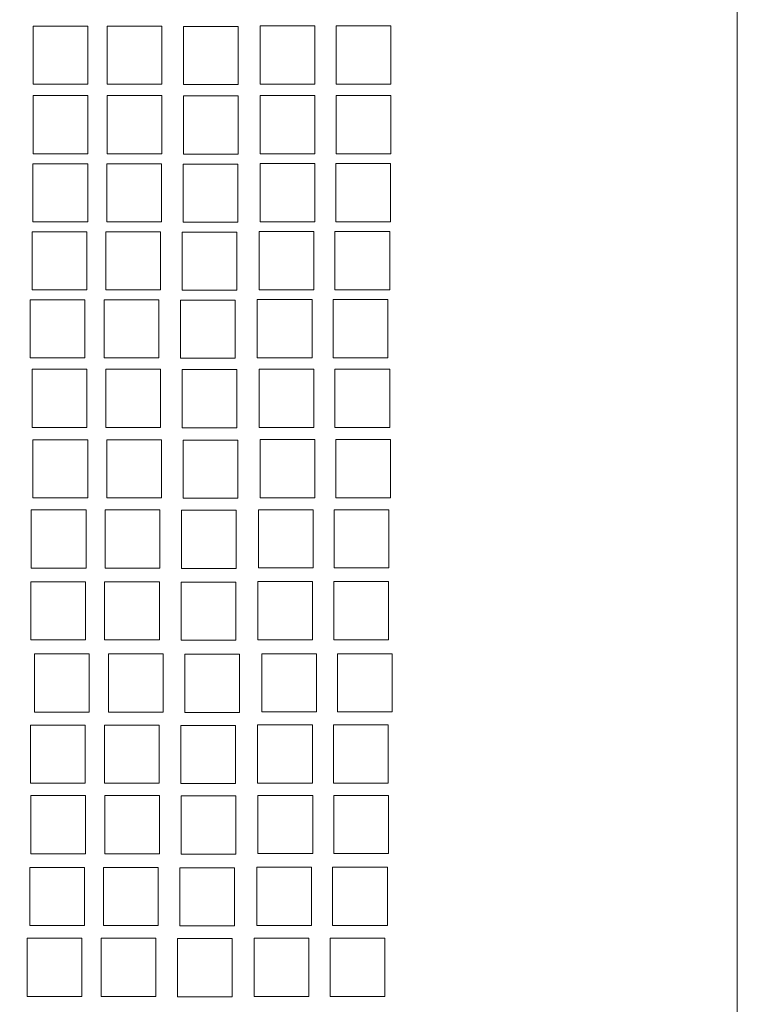
# Model space of a CAD drawing. Units: millimetres. Extents: x 82 to 185, y 53 to 159.
# Drawn here: x 179 to 184, y 87 to 94 of the extents above; entities that cross this region are included whole.
import ezdxf

# ---------------------------------------------------------------- set-up
doc = ezdxf.new("R2010")
doc.units = ezdxf.units.MM
doc.header["$MEASUREMENT"] = 0
doc.layers.add('layer 1', color=7, linetype='Continuous')

msp = doc.modelspace()

# ---------------------------------------------------------------- linework, layer by layer
at = {"layer": 'layer 1', "lineweight": 9}
for points, knots in [([(125.4271, 129.7511), (125.4271, 129.7511), (125.4271, 156.6608), (125.4271, 156.6608), (125.4271, 156.6608), (183.6494, 156.6608), (183.6494, 156.6608), (183.6494, 156.6608), (183.6494, 86.8096), (183.6494, 86.8096)], [0, 0, 0, 0, 0.333333, 0.333333, 0.333333, 0.666667, 0.666667, 0.666667, 1, 1, 1, 1]), ([(178.6915, 94.381), (178.6915, 94.381), (179.0767, 94.381), (179.0767, 94.381), (179.0767, 94.381), (179.0767, 93.971), (179.0767, 93.971), (179.0767, 93.971), (178.6915, 93.971), (178.6915, 93.971), (178.6915, 93.971), (178.6915, 94.381), (178.6915, 94.381)], [0, 0, 0, 0, 0.25, 0.25, 0.25, 0.5, 0.5, 0.5, 0.75, 0.75, 0.75, 1, 1, 1, 1]), ([(179.2116, 94.381), (179.2116, 94.381), (179.5968, 94.381), (179.5968, 94.381), (179.5968, 94.381), (179.5968, 93.971), (179.5968, 93.971), (179.5968, 93.971), (179.2116, 93.971), (179.2116, 93.971), (179.2116, 93.971), (179.2116, 94.381), (179.2116, 94.381)], [0, 0, 0, 0, 0.25, 0.25, 0.25, 0.5, 0.5, 0.5, 0.75, 0.75, 0.75, 1, 1, 1, 1]), ([(179.7494, 94.3788), (179.7494, 94.3788), (180.1345, 94.3788), (180.1345, 94.3788), (180.1345, 94.3788), (180.1345, 93.9688), (180.1345, 93.9688), (180.1345, 93.9688), (179.7494, 93.9688), (179.7494, 93.9688), (179.7494, 93.9688), (179.7494, 94.3788), (179.7494, 94.3788)], [0, 0, 0, 0, 0.25, 0.25, 0.25, 0.5, 0.5, 0.5, 0.75, 0.75, 0.75, 1, 1, 1, 1]), ([(180.2906, 94.3819), (180.2906, 94.3819), (180.6758, 94.3819), (180.6758, 94.3819), (180.6758, 94.3819), (180.6758, 93.9719), (180.6758, 93.9719), (180.6758, 93.9719), (180.2906, 93.9719), (180.2906, 93.9719), (180.2906, 93.9719), (180.2906, 94.3819), (180.2906, 94.3819)], [0, 0, 0, 0, 0.25, 0.25, 0.25, 0.5, 0.5, 0.5, 0.75, 0.75, 0.75, 1, 1, 1, 1]), ([(180.8245, 94.3819), (180.8245, 94.3819), (181.2097, 94.3819), (181.2097, 94.3819), (181.2097, 94.3819), (181.2097, 93.9719), (181.2097, 93.9719), (181.2097, 93.9719), (180.8245, 93.9719), (180.8245, 93.9719), (180.8245, 93.9719), (180.8245, 94.3819), (180.8245, 94.3819)], [0, 0, 0, 0, 0.25, 0.25, 0.25, 0.5, 0.5, 0.5, 0.75, 0.75, 0.75, 1, 1, 1, 1]), ([(178.6916, 93.8915), (178.6916, 93.8915), (179.0767, 93.8915), (179.0767, 93.8915), (179.0767, 93.8915), (179.0767, 93.4815), (179.0767, 93.4815), (179.0767, 93.4815), (178.6916, 93.4815), (178.6916, 93.4815), (178.6916, 93.4815), (178.6916, 93.8915), (178.6916, 93.8915)], [0, 0, 0, 0, 0.25, 0.25, 0.25, 0.5, 0.5, 0.5, 0.75, 0.75, 0.75, 1, 1, 1, 1]), ([(179.2117, 93.8915), (179.2117, 93.8915), (179.5968, 93.8915), (179.5968, 93.8915), (179.5968, 93.8915), (179.5968, 93.4815), (179.5968, 93.4815), (179.5968, 93.4815), (179.2117, 93.4815), (179.2117, 93.4815), (179.2117, 93.4815), (179.2117, 93.8915), (179.2117, 93.8915)], [0, 0, 0, 0, 0.25, 0.25, 0.25, 0.5, 0.5, 0.5, 0.75, 0.75, 0.75, 1, 1, 1, 1]), ([(179.7494, 93.8893), (179.7494, 93.8893), (180.1346, 93.8893), (180.1346, 93.8893), (180.1346, 93.8893), (180.1346, 93.4793), (180.1346, 93.4793), (180.1346, 93.4793), (179.7494, 93.4793), (179.7494, 93.4793), (179.7494, 93.4793), (179.7494, 93.8893), (179.7494, 93.8893)], [0, 0, 0, 0, 0.25, 0.25, 0.25, 0.5, 0.5, 0.5, 0.75, 0.75, 0.75, 1, 1, 1, 1]), ([(180.2906, 93.8924), (180.2906, 93.8924), (180.6758, 93.8924), (180.6758, 93.8924), (180.6758, 93.8924), (180.6758, 93.4824), (180.6758, 93.4824), (180.6758, 93.4824), (180.2906, 93.4824), (180.2906, 93.4824), (180.2906, 93.4824), (180.2906, 93.8924), (180.2906, 93.8924)], [0, 0, 0, 0, 0.25, 0.25, 0.25, 0.5, 0.5, 0.5, 0.75, 0.75, 0.75, 1, 1, 1, 1]), ([(180.8246, 93.8924), (180.8246, 93.8924), (181.2097, 93.8924), (181.2097, 93.8924), (181.2097, 93.8924), (181.2097, 93.4824), (181.2097, 93.4824), (181.2097, 93.4824), (180.8246, 93.4824), (180.8246, 93.4824), (180.8246, 93.4824), (180.8246, 93.8924), (180.8246, 93.8924)], [0, 0, 0, 0, 0.25, 0.25, 0.25, 0.5, 0.5, 0.5, 0.75, 0.75, 0.75, 1, 1, 1, 1]), ([(178.6902, 93.4116), (178.6902, 93.4116), (179.0754, 93.4116), (179.0754, 93.4116), (179.0754, 93.4116), (179.0754, 93.0016), (179.0754, 93.0016), (179.0754, 93.0016), (178.6902, 93.0016), (178.6902, 93.0016), (178.6902, 93.0016), (178.6902, 93.4116), (178.6902, 93.4116)], [0, 0, 0, 0, 0.25, 0.25, 0.25, 0.5, 0.5, 0.5, 0.75, 0.75, 0.75, 1, 1, 1, 1]), ([(179.2103, 93.4116), (179.2103, 93.4116), (179.5955, 93.4116), (179.5955, 93.4116), (179.5955, 93.4116), (179.5955, 93.0016), (179.5955, 93.0016), (179.5955, 93.0016), (179.2103, 93.0016), (179.2103, 93.0016), (179.2103, 93.0016), (179.2103, 93.4116), (179.2103, 93.4116)], [0, 0, 0, 0, 0.25, 0.25, 0.25, 0.5, 0.5, 0.5, 0.75, 0.75, 0.75, 1, 1, 1, 1]), ([(179.748, 93.4094), (179.748, 93.4094), (180.1332, 93.4094), (180.1332, 93.4094), (180.1332, 93.4094), (180.1332, 92.9994), (180.1332, 92.9994), (180.1332, 92.9994), (179.748, 92.9994), (179.748, 92.9994), (179.748, 92.9994), (179.748, 93.4094), (179.748, 93.4094)], [0, 0, 0, 0, 0.25, 0.25, 0.25, 0.5, 0.5, 0.5, 0.75, 0.75, 0.75, 1, 1, 1, 1]), ([(180.2893, 93.4125), (180.2893, 93.4125), (180.6745, 93.4125), (180.6745, 93.4125), (180.6745, 93.4125), (180.6745, 93.0025), (180.6745, 93.0025), (180.6745, 93.0025), (180.2893, 93.0025), (180.2893, 93.0025), (180.2893, 93.0025), (180.2893, 93.4125), (180.2893, 93.4125)], [0, 0, 0, 0, 0.25, 0.25, 0.25, 0.5, 0.5, 0.5, 0.75, 0.75, 0.75, 1, 1, 1, 1]), ([(180.8232, 93.4125), (180.8232, 93.4125), (181.2084, 93.4125), (181.2084, 93.4125), (181.2084, 93.4125), (181.2084, 93.0025), (181.2084, 93.0025), (181.2084, 93.0025), (180.8232, 93.0025), (180.8232, 93.0025), (180.8232, 93.0025), (180.8232, 93.4125), (180.8232, 93.4125)], [0, 0, 0, 0, 0.25, 0.25, 0.25, 0.5, 0.5, 0.5, 0.75, 0.75, 0.75, 1, 1, 1, 1]), ([(178.6837, 92.933), (178.6837, 92.933), (179.0689, 92.933), (179.0689, 92.933), (179.0689, 92.933), (179.0689, 92.523), (179.0689, 92.523), (179.0689, 92.523), (178.6837, 92.523), (178.6837, 92.523), (178.6837, 92.523), (178.6837, 92.933), (178.6837, 92.933)], [0, 0, 0, 0, 0.25, 0.25, 0.25, 0.5, 0.5, 0.5, 0.75, 0.75, 0.75, 1, 1, 1, 1]), ([(179.2038, 92.933), (179.2038, 92.933), (179.589, 92.933), (179.589, 92.933), (179.589, 92.933), (179.589, 92.523), (179.589, 92.523), (179.589, 92.523), (179.2038, 92.523), (179.2038, 92.523), (179.2038, 92.523), (179.2038, 92.933), (179.2038, 92.933)], [0, 0, 0, 0, 0.25, 0.25, 0.25, 0.5, 0.5, 0.5, 0.75, 0.75, 0.75, 1, 1, 1, 1]), ([(179.7415, 92.9308), (179.7415, 92.9308), (180.1267, 92.9308), (180.1267, 92.9308), (180.1267, 92.9308), (180.1267, 92.5208), (180.1267, 92.5208), (180.1267, 92.5208), (179.7415, 92.5208), (179.7415, 92.5208), (179.7415, 92.5208), (179.7415, 92.9308), (179.7415, 92.9308)], [0, 0, 0, 0, 0.25, 0.25, 0.25, 0.5, 0.5, 0.5, 0.75, 0.75, 0.75, 1, 1, 1, 1]), ([(180.2828, 92.9339), (180.2828, 92.9339), (180.668, 92.9339), (180.668, 92.9339), (180.668, 92.9339), (180.668, 92.524), (180.668, 92.524), (180.668, 92.524), (180.2828, 92.524), (180.2828, 92.524), (180.2828, 92.524), (180.2828, 92.9339), (180.2828, 92.9339)], [0, 0, 0, 0, 0.25, 0.25, 0.25, 0.5, 0.5, 0.5, 0.75, 0.75, 0.75, 1, 1, 1, 1]), ([(180.8167, 92.9339), (180.8167, 92.9339), (181.2019, 92.9339), (181.2019, 92.9339), (181.2019, 92.9339), (181.2019, 92.524), (181.2019, 92.524), (181.2019, 92.524), (180.8167, 92.524), (180.8167, 92.524), (180.8167, 92.524), (180.8167, 92.9339), (180.8167, 92.9339)], [0, 0, 0, 0, 0.25, 0.25, 0.25, 0.5, 0.5, 0.5, 0.75, 0.75, 0.75, 1, 1, 1, 1]), ([(178.6707, 92.4544), (178.6707, 92.4544), (179.0559, 92.4544), (179.0559, 92.4544), (179.0559, 92.4544), (179.0559, 92.0445), (179.0559, 92.0445), (179.0559, 92.0445), (178.6707, 92.0445), (178.6707, 92.0445), (178.6707, 92.0445), (178.6707, 92.4544), (178.6707, 92.4544)], [0, 0, 0, 0, 0.25, 0.25, 0.25, 0.5, 0.5, 0.5, 0.75, 0.75, 0.75, 1, 1, 1, 1]), ([(179.1908, 92.4544), (179.1908, 92.4544), (179.576, 92.4544), (179.576, 92.4544), (179.576, 92.4544), (179.576, 92.0445), (179.576, 92.0445), (179.576, 92.0445), (179.1908, 92.0445), (179.1908, 92.0445), (179.1908, 92.0445), (179.1908, 92.4544), (179.1908, 92.4544)], [0, 0, 0, 0, 0.25, 0.25, 0.25, 0.5, 0.5, 0.5, 0.75, 0.75, 0.75, 1, 1, 1, 1]), ([(179.7285, 92.4522), (179.7285, 92.4522), (180.1137, 92.4522), (180.1137, 92.4522), (180.1137, 92.4522), (180.1137, 92.0422), (180.1137, 92.0422), (180.1137, 92.0422), (179.7285, 92.0422), (179.7285, 92.0422), (179.7285, 92.0422), (179.7285, 92.4522), (179.7285, 92.4522)], [0, 0, 0, 0, 0.25, 0.25, 0.25, 0.5, 0.5, 0.5, 0.75, 0.75, 0.75, 1, 1, 1, 1]), ([(180.2698, 92.4554), (180.2698, 92.4554), (180.655, 92.4554), (180.655, 92.4554), (180.655, 92.4554), (180.655, 92.0454), (180.655, 92.0454), (180.655, 92.0454), (180.2698, 92.0454), (180.2698, 92.0454), (180.2698, 92.0454), (180.2698, 92.4554), (180.2698, 92.4554)], [0, 0, 0, 0, 0.25, 0.25, 0.25, 0.5, 0.5, 0.5, 0.75, 0.75, 0.75, 1, 1, 1, 1]), ([(180.8037, 92.4554), (180.8037, 92.4554), (181.1889, 92.4554), (181.1889, 92.4554), (181.1889, 92.4554), (181.1889, 92.0454), (181.1889, 92.0454), (181.1889, 92.0454), (180.8037, 92.0454), (180.8037, 92.0454), (180.8037, 92.0454), (180.8037, 92.4554), (180.8037, 92.4554)], [0, 0, 0, 0, 0.25, 0.25, 0.25, 0.5, 0.5, 0.5, 0.75, 0.75, 0.75, 1, 1, 1, 1]), ([(178.6837, 91.9643), (178.6837, 91.9643), (179.0689, 91.9643), (179.0689, 91.9643), (179.0689, 91.9643), (179.0689, 91.5543), (179.0689, 91.5543), (179.0689, 91.5543), (178.6837, 91.5543), (178.6837, 91.5543), (178.6837, 91.5543), (178.6837, 91.9643), (178.6837, 91.9643)], [0, 0, 0, 0, 0.25, 0.25, 0.25, 0.5, 0.5, 0.5, 0.75, 0.75, 0.75, 1, 1, 1, 1]), ([(179.2038, 91.9643), (179.2038, 91.9643), (179.589, 91.9643), (179.589, 91.9643), (179.589, 91.9643), (179.589, 91.5543), (179.589, 91.5543), (179.589, 91.5543), (179.2038, 91.5543), (179.2038, 91.5543), (179.2038, 91.5543), (179.2038, 91.9643), (179.2038, 91.9643)], [0, 0, 0, 0, 0.25, 0.25, 0.25, 0.5, 0.5, 0.5, 0.75, 0.75, 0.75, 1, 1, 1, 1]), ([(179.7415, 91.9621), (179.7415, 91.9621), (180.1267, 91.9621), (180.1267, 91.9621), (180.1267, 91.9621), (180.1267, 91.5521), (180.1267, 91.5521), (180.1267, 91.5521), (179.7415, 91.5521), (179.7415, 91.5521), (179.7415, 91.5521), (179.7415, 91.9621), (179.7415, 91.9621)], [0, 0, 0, 0, 0.25, 0.25, 0.25, 0.5, 0.5, 0.5, 0.75, 0.75, 0.75, 1, 1, 1, 1]), ([(180.2828, 91.9653), (180.2828, 91.9653), (180.668, 91.9653), (180.668, 91.9653), (180.668, 91.9653), (180.668, 91.5553), (180.668, 91.5553), (180.668, 91.5553), (180.2828, 91.5553), (180.2828, 91.5553), (180.2828, 91.5553), (180.2828, 91.9653), (180.2828, 91.9653)], [0, 0, 0, 0, 0.25, 0.25, 0.25, 0.5, 0.5, 0.5, 0.75, 0.75, 0.75, 1, 1, 1, 1]), ([(180.8167, 91.9653), (180.8167, 91.9653), (181.2019, 91.9653), (181.2019, 91.9653), (181.2019, 91.9653), (181.2019, 91.5553), (181.2019, 91.5553), (181.2019, 91.5553), (180.8167, 91.5553), (180.8167, 91.5553), (180.8167, 91.5553), (180.8167, 91.9653), (180.8167, 91.9653)], [0, 0, 0, 0, 0.25, 0.25, 0.25, 0.5, 0.5, 0.5, 0.75, 0.75, 0.75, 1, 1, 1, 1]), ([(178.6902, 91.4685), (178.6902, 91.4685), (179.0754, 91.4685), (179.0754, 91.4685), (179.0754, 91.4685), (179.0754, 91.0585), (179.0754, 91.0585), (179.0754, 91.0585), (178.6902, 91.0585), (178.6902, 91.0585), (178.6902, 91.0585), (178.6902, 91.4685), (178.6902, 91.4685)], [0, 0, 0, 0, 0.25, 0.25, 0.25, 0.5, 0.5, 0.5, 0.75, 0.75, 0.75, 1, 1, 1, 1]), ([(179.2103, 91.4685), (179.2103, 91.4685), (179.5955, 91.4685), (179.5955, 91.4685), (179.5955, 91.4685), (179.5955, 91.0585), (179.5955, 91.0585), (179.5955, 91.0585), (179.2103, 91.0585), (179.2103, 91.0585), (179.2103, 91.0585), (179.2103, 91.4685), (179.2103, 91.4685)], [0, 0, 0, 0, 0.25, 0.25, 0.25, 0.5, 0.5, 0.5, 0.75, 0.75, 0.75, 1, 1, 1, 1]), ([(179.748, 91.4662), (179.748, 91.4662), (180.1332, 91.4662), (180.1332, 91.4662), (180.1332, 91.4662), (180.1332, 91.0562), (180.1332, 91.0562), (180.1332, 91.0562), (179.748, 91.0562), (179.748, 91.0562), (179.748, 91.0562), (179.748, 91.4662), (179.748, 91.4662)], [0, 0, 0, 0, 0.25, 0.25, 0.25, 0.5, 0.5, 0.5, 0.75, 0.75, 0.75, 1, 1, 1, 1]), ([(180.2893, 91.4694), (180.2893, 91.4694), (180.6745, 91.4694), (180.6745, 91.4694), (180.6745, 91.4694), (180.6745, 91.0594), (180.6745, 91.0594), (180.6745, 91.0594), (180.2893, 91.0594), (180.2893, 91.0594), (180.2893, 91.0594), (180.2893, 91.4694), (180.2893, 91.4694)], [0, 0, 0, 0, 0.25, 0.25, 0.25, 0.5, 0.5, 0.5, 0.75, 0.75, 0.75, 1, 1, 1, 1]), ([(180.8232, 91.4694), (180.8232, 91.4694), (181.2084, 91.4694), (181.2084, 91.4694), (181.2084, 91.4694), (181.2084, 91.0594), (181.2084, 91.0594), (181.2084, 91.0594), (180.8232, 91.0594), (180.8232, 91.0594), (180.8232, 91.0594), (180.8232, 91.4694), (180.8232, 91.4694)], [0, 0, 0, 0, 0.25, 0.25, 0.25, 0.5, 0.5, 0.5, 0.75, 0.75, 0.75, 1, 1, 1, 1]), ([(178.6784, 90.9751), (178.6784, 90.9751), (179.0636, 90.9751), (179.0636, 90.9751), (179.0636, 90.9751), (179.0636, 90.5651), (179.0636, 90.5651), (179.0636, 90.5651), (178.6784, 90.5651), (178.6784, 90.5651), (178.6784, 90.5651), (178.6784, 90.9751), (178.6784, 90.9751)], [0, 0, 0, 0, 0.25, 0.25, 0.25, 0.5, 0.5, 0.5, 0.75, 0.75, 0.75, 1, 1, 1, 1]), ([(179.1985, 90.9751), (179.1985, 90.9751), (179.5837, 90.9751), (179.5837, 90.9751), (179.5837, 90.9751), (179.5837, 90.5651), (179.5837, 90.5651), (179.5837, 90.5651), (179.1985, 90.5651), (179.1985, 90.5651), (179.1985, 90.5651), (179.1985, 90.9751), (179.1985, 90.9751)], [0, 0, 0, 0, 0.25, 0.25, 0.25, 0.5, 0.5, 0.5, 0.75, 0.75, 0.75, 1, 1, 1, 1]), ([(179.7362, 90.9728), (179.7362, 90.9728), (180.1214, 90.9728), (180.1214, 90.9728), (180.1214, 90.9728), (180.1214, 90.5628), (180.1214, 90.5628), (180.1214, 90.5628), (179.7362, 90.5628), (179.7362, 90.5628), (179.7362, 90.5628), (179.7362, 90.9728), (179.7362, 90.9728)], [0, 0, 0, 0, 0.25, 0.25, 0.25, 0.5, 0.5, 0.5, 0.75, 0.75, 0.75, 1, 1, 1, 1]), ([(180.2775, 90.976), (180.2775, 90.976), (180.6626, 90.976), (180.6626, 90.976), (180.6626, 90.976), (180.6626, 90.566), (180.6626, 90.566), (180.6626, 90.566), (180.2775, 90.566), (180.2775, 90.566), (180.2775, 90.566), (180.2775, 90.976), (180.2775, 90.976)], [0, 0, 0, 0, 0.25, 0.25, 0.25, 0.5, 0.5, 0.5, 0.75, 0.75, 0.75, 1, 1, 1, 1]), ([(180.8114, 90.976), (180.8114, 90.976), (181.1966, 90.976), (181.1966, 90.976), (181.1966, 90.976), (181.1966, 90.566), (181.1966, 90.566), (181.1966, 90.566), (180.8114, 90.566), (180.8114, 90.566), (180.8114, 90.566), (180.8114, 90.976), (180.8114, 90.976)], [0, 0, 0, 0, 0.25, 0.25, 0.25, 0.5, 0.5, 0.5, 0.75, 0.75, 0.75, 1, 1, 1, 1]), ([(178.6748, 90.4693), (178.6748, 90.4693), (179.0599, 90.4693), (179.0599, 90.4693), (179.0599, 90.4693), (179.0599, 90.0593), (179.0599, 90.0593), (179.0599, 90.0593), (178.6748, 90.0593), (178.6748, 90.0593), (178.6748, 90.0593), (178.6748, 90.4693), (178.6748, 90.4693)], [0, 0, 0, 0, 0.25, 0.25, 0.25, 0.5, 0.5, 0.5, 0.75, 0.75, 0.75, 1, 1, 1, 1]), ([(179.1949, 90.4693), (179.1949, 90.4693), (179.58, 90.4693), (179.58, 90.4693), (179.58, 90.4693), (179.58, 90.0593), (179.58, 90.0593), (179.58, 90.0593), (179.1949, 90.0593), (179.1949, 90.0593), (179.1949, 90.0593), (179.1949, 90.4693), (179.1949, 90.4693)], [0, 0, 0, 0, 0.25, 0.25, 0.25, 0.5, 0.5, 0.5, 0.75, 0.75, 0.75, 1, 1, 1, 1]), ([(179.7326, 90.467), (179.7326, 90.467), (180.1177, 90.467), (180.1177, 90.467), (180.1177, 90.467), (180.1177, 90.0571), (180.1177, 90.0571), (180.1177, 90.0571), (179.7326, 90.0571), (179.7326, 90.0571), (179.7326, 90.0571), (179.7326, 90.467), (179.7326, 90.467)], [0, 0, 0, 0, 0.25, 0.25, 0.25, 0.5, 0.5, 0.5, 0.75, 0.75, 0.75, 1, 1, 1, 1]), ([(180.2738, 90.4702), (180.2738, 90.4702), (180.659, 90.4702), (180.659, 90.4702), (180.659, 90.4702), (180.659, 90.0602), (180.659, 90.0602), (180.659, 90.0602), (180.2738, 90.0602), (180.2738, 90.0602), (180.2738, 90.0602), (180.2738, 90.4702), (180.2738, 90.4702)], [0, 0, 0, 0, 0.25, 0.25, 0.25, 0.5, 0.5, 0.5, 0.75, 0.75, 0.75, 1, 1, 1, 1]), ([(180.8078, 90.4702), (180.8078, 90.4702), (181.1929, 90.4702), (181.1929, 90.4702), (181.1929, 90.4702), (181.1929, 90.0602), (181.1929, 90.0602), (181.1929, 90.0602), (180.8078, 90.0602), (180.8078, 90.0602), (180.8078, 90.0602), (180.8078, 90.4702), (180.8078, 90.4702)], [0, 0, 0, 0, 0.25, 0.25, 0.25, 0.5, 0.5, 0.5, 0.75, 0.75, 0.75, 1, 1, 1, 1]), ([(178.7018, 89.9612), (178.7018, 89.9612), (179.087, 89.9612), (179.087, 89.9612), (179.087, 89.9612), (179.087, 89.5512), (179.087, 89.5512), (179.087, 89.5512), (178.7018, 89.5512), (178.7018, 89.5512), (178.7018, 89.5512), (178.7018, 89.9612), (178.7018, 89.9612)], [0, 0, 0, 0, 0.25, 0.25, 0.25, 0.5, 0.5, 0.5, 0.75, 0.75, 0.75, 1, 1, 1, 1]), ([(179.2219, 89.9612), (179.2219, 89.9612), (179.6071, 89.9612), (179.6071, 89.9612), (179.6071, 89.9612), (179.6071, 89.5512), (179.6071, 89.5512), (179.6071, 89.5512), (179.2219, 89.5512), (179.2219, 89.5512), (179.2219, 89.5512), (179.2219, 89.9612), (179.2219, 89.9612)], [0, 0, 0, 0, 0.25, 0.25, 0.25, 0.5, 0.5, 0.5, 0.75, 0.75, 0.75, 1, 1, 1, 1]), ([(179.7597, 89.959), (179.7597, 89.959), (180.1448, 89.959), (180.1448, 89.959), (180.1448, 89.959), (180.1448, 89.549), (180.1448, 89.549), (180.1448, 89.549), (179.7597, 89.549), (179.7597, 89.549), (179.7597, 89.549), (179.7597, 89.959), (179.7597, 89.959)], [0, 0, 0, 0, 0.25, 0.25, 0.25, 0.5, 0.5, 0.5, 0.75, 0.75, 0.75, 1, 1, 1, 1]), ([(180.3009, 89.9621), (180.3009, 89.9621), (180.6861, 89.9621), (180.6861, 89.9621), (180.6861, 89.9621), (180.6861, 89.5522), (180.6861, 89.5522), (180.6861, 89.5522), (180.3009, 89.5522), (180.3009, 89.5522), (180.3009, 89.5522), (180.3009, 89.9621), (180.3009, 89.9621)], [0, 0, 0, 0, 0.25, 0.25, 0.25, 0.5, 0.5, 0.5, 0.75, 0.75, 0.75, 1, 1, 1, 1]), ([(180.8348, 89.9621), (180.8348, 89.9621), (181.22, 89.9621), (181.22, 89.9621), (181.22, 89.9621), (181.22, 89.5522), (181.22, 89.5522), (181.22, 89.5522), (180.8348, 89.5522), (180.8348, 89.5522), (180.8348, 89.5522), (180.8348, 89.9621), (180.8348, 89.9621)], [0, 0, 0, 0, 0.25, 0.25, 0.25, 0.5, 0.5, 0.5, 0.75, 0.75, 0.75, 1, 1, 1, 1]), ([(178.6732, 89.4598), (178.6732, 89.4598), (179.0583, 89.4598), (179.0583, 89.4598), (179.0583, 89.4598), (179.0583, 89.0498), (179.0583, 89.0498), (179.0583, 89.0498), (178.6732, 89.0498), (178.6732, 89.0498), (178.6732, 89.0498), (178.6732, 89.4598), (178.6732, 89.4598)], [0, 0, 0, 0, 0.25, 0.25, 0.25, 0.5, 0.5, 0.5, 0.75, 0.75, 0.75, 1, 1, 1, 1]), ([(179.1933, 89.4598), (179.1933, 89.4598), (179.5784, 89.4598), (179.5784, 89.4598), (179.5784, 89.4598), (179.5784, 89.0498), (179.5784, 89.0498), (179.5784, 89.0498), (179.1933, 89.0498), (179.1933, 89.0498), (179.1933, 89.0498), (179.1933, 89.4598), (179.1933, 89.4598)], [0, 0, 0, 0, 0.25, 0.25, 0.25, 0.5, 0.5, 0.5, 0.75, 0.75, 0.75, 1, 1, 1, 1]), ([(179.731, 89.4576), (179.731, 89.4576), (180.1162, 89.4576), (180.1162, 89.4576), (180.1162, 89.4576), (180.1162, 89.0476), (180.1162, 89.0476), (180.1162, 89.0476), (179.731, 89.0476), (179.731, 89.0476), (179.731, 89.0476), (179.731, 89.4576), (179.731, 89.4576)], [0, 0, 0, 0, 0.25, 0.25, 0.25, 0.5, 0.5, 0.5, 0.75, 0.75, 0.75, 1, 1, 1, 1]), ([(180.2722, 89.4607), (180.2722, 89.4607), (180.6574, 89.4607), (180.6574, 89.4607), (180.6574, 89.4607), (180.6574, 89.0508), (180.6574, 89.0508), (180.6574, 89.0508), (180.2722, 89.0508), (180.2722, 89.0508), (180.2722, 89.0508), (180.2722, 89.4607), (180.2722, 89.4607)], [0, 0, 0, 0, 0.25, 0.25, 0.25, 0.5, 0.5, 0.5, 0.75, 0.75, 0.75, 1, 1, 1, 1]), ([(180.8062, 89.4607), (180.8062, 89.4607), (181.1913, 89.4607), (181.1913, 89.4607), (181.1913, 89.4607), (181.1913, 89.0508), (181.1913, 89.0508), (181.1913, 89.0508), (180.8062, 89.0508), (180.8062, 89.0508), (180.8062, 89.0508), (180.8062, 89.4607), (180.8062, 89.4607)], [0, 0, 0, 0, 0.25, 0.25, 0.25, 0.5, 0.5, 0.5, 0.75, 0.75, 0.75, 1, 1, 1, 1]), ([(178.6754, 88.9641), (178.6754, 88.9641), (179.0605, 88.9641), (179.0605, 88.9641), (179.0605, 88.9641), (179.0605, 88.5541), (179.0605, 88.5541), (179.0605, 88.5541), (178.6754, 88.5541), (178.6754, 88.5541), (178.6754, 88.5541), (178.6754, 88.9641), (178.6754, 88.9641)], [0, 0, 0, 0, 0.25, 0.25, 0.25, 0.5, 0.5, 0.5, 0.75, 0.75, 0.75, 1, 1, 1, 1]), ([(179.1955, 88.9641), (179.1955, 88.9641), (179.5807, 88.9641), (179.5807, 88.9641), (179.5807, 88.9641), (179.5807, 88.5541), (179.5807, 88.5541), (179.5807, 88.5541), (179.1955, 88.5541), (179.1955, 88.5541), (179.1955, 88.5541), (179.1955, 88.9641), (179.1955, 88.9641)], [0, 0, 0, 0, 0.25, 0.25, 0.25, 0.5, 0.5, 0.5, 0.75, 0.75, 0.75, 1, 1, 1, 1]), ([(179.7332, 88.9618), (179.7332, 88.9618), (180.1184, 88.9618), (180.1184, 88.9618), (180.1184, 88.9618), (180.1184, 88.5518), (180.1184, 88.5518), (180.1184, 88.5518), (179.7332, 88.5518), (179.7332, 88.5518), (179.7332, 88.5518), (179.7332, 88.9618), (179.7332, 88.9618)], [0, 0, 0, 0, 0.25, 0.25, 0.25, 0.5, 0.5, 0.5, 0.75, 0.75, 0.75, 1, 1, 1, 1]), ([(180.2744, 88.965), (180.2744, 88.965), (180.6596, 88.965), (180.6596, 88.965), (180.6596, 88.965), (180.6596, 88.555), (180.6596, 88.555), (180.6596, 88.555), (180.2744, 88.555), (180.2744, 88.555), (180.2744, 88.555), (180.2744, 88.965), (180.2744, 88.965)], [0, 0, 0, 0, 0.25, 0.25, 0.25, 0.5, 0.5, 0.5, 0.75, 0.75, 0.75, 1, 1, 1, 1]), ([(180.8084, 88.965), (180.8084, 88.965), (181.1935, 88.965), (181.1935, 88.965), (181.1935, 88.965), (181.1935, 88.555), (181.1935, 88.555), (181.1935, 88.555), (180.8084, 88.555), (180.8084, 88.555), (180.8084, 88.555), (180.8084, 88.965), (180.8084, 88.965)], [0, 0, 0, 0, 0.25, 0.25, 0.25, 0.5, 0.5, 0.5, 0.75, 0.75, 0.75, 1, 1, 1, 1]), ([(178.6672, 88.4578), (178.6672, 88.4578), (179.0523, 88.4578), (179.0523, 88.4578), (179.0523, 88.4578), (179.0523, 88.0479), (179.0523, 88.0479), (179.0523, 88.0479), (178.6672, 88.0479), (178.6672, 88.0479), (178.6672, 88.0479), (178.6672, 88.4578), (178.6672, 88.4578)], [0, 0, 0, 0, 0.25, 0.25, 0.25, 0.5, 0.5, 0.5, 0.75, 0.75, 0.75, 1, 1, 1, 1]), ([(179.1873, 88.4578), (179.1873, 88.4578), (179.5725, 88.4578), (179.5725, 88.4578), (179.5725, 88.4578), (179.5725, 88.0479), (179.5725, 88.0479), (179.5725, 88.0479), (179.1873, 88.0479), (179.1873, 88.0479), (179.1873, 88.0479), (179.1873, 88.4578), (179.1873, 88.4578)], [0, 0, 0, 0, 0.25, 0.25, 0.25, 0.5, 0.5, 0.5, 0.75, 0.75, 0.75, 1, 1, 1, 1]), ([(179.725, 88.4556), (179.725, 88.4556), (180.1102, 88.4556), (180.1102, 88.4556), (180.1102, 88.4556), (180.1102, 88.0456), (180.1102, 88.0456), (180.1102, 88.0456), (179.725, 88.0456), (179.725, 88.0456), (179.725, 88.0456), (179.725, 88.4556), (179.725, 88.4556)], [0, 0, 0, 0, 0.25, 0.25, 0.25, 0.5, 0.5, 0.5, 0.75, 0.75, 0.75, 1, 1, 1, 1]), ([(180.2662, 88.4588), (180.2662, 88.4588), (180.6514, 88.4588), (180.6514, 88.4588), (180.6514, 88.4588), (180.6514, 88.0488), (180.6514, 88.0488), (180.6514, 88.0488), (180.2662, 88.0488), (180.2662, 88.0488), (180.2662, 88.0488), (180.2662, 88.4588), (180.2662, 88.4588)], [0, 0, 0, 0, 0.25, 0.25, 0.25, 0.5, 0.5, 0.5, 0.75, 0.75, 0.75, 1, 1, 1, 1]), ([(180.8002, 88.4588), (180.8002, 88.4588), (181.1853, 88.4588), (181.1853, 88.4588), (181.1853, 88.4588), (181.1853, 88.0488), (181.1853, 88.0488), (181.1853, 88.0488), (180.8002, 88.0488), (180.8002, 88.0488), (180.8002, 88.0488), (180.8002, 88.4588), (180.8002, 88.4588)], [0, 0, 0, 0, 0.25, 0.25, 0.25, 0.5, 0.5, 0.5, 0.75, 0.75, 0.75, 1, 1, 1, 1]), ([(178.6491, 87.9588), (178.6491, 87.9588), (179.0342, 87.9588), (179.0342, 87.9588), (179.0342, 87.9588), (179.0342, 87.5488), (179.0342, 87.5488), (179.0342, 87.5488), (178.6491, 87.5488), (178.6491, 87.5488), (178.6491, 87.5488), (178.6491, 87.9588), (178.6491, 87.9588)], [0, 0, 0, 0, 0.25, 0.25, 0.25, 0.5, 0.5, 0.5, 0.75, 0.75, 0.75, 1, 1, 1, 1]), ([(179.1692, 87.9588), (179.1692, 87.9588), (179.5543, 87.9588), (179.5543, 87.9588), (179.5543, 87.9588), (179.5543, 87.5488), (179.5543, 87.5488), (179.5543, 87.5488), (179.1692, 87.5488), (179.1692, 87.5488), (179.1692, 87.5488), (179.1692, 87.9588), (179.1692, 87.9588)], [0, 0, 0, 0, 0.25, 0.25, 0.25, 0.5, 0.5, 0.5, 0.75, 0.75, 0.75, 1, 1, 1, 1]), ([(179.7069, 87.9566), (179.7069, 87.9566), (180.092, 87.9566), (180.092, 87.9566), (180.092, 87.9566), (180.092, 87.5466), (180.092, 87.5466), (180.092, 87.5466), (179.7069, 87.5466), (179.7069, 87.5466), (179.7069, 87.5466), (179.7069, 87.9566), (179.7069, 87.9566)], [0, 0, 0, 0, 0.25, 0.25, 0.25, 0.5, 0.5, 0.5, 0.75, 0.75, 0.75, 1, 1, 1, 1]), ([(180.2481, 87.9598), (180.2481, 87.9598), (180.6333, 87.9598), (180.6333, 87.9598), (180.6333, 87.9598), (180.6333, 87.5498), (180.6333, 87.5498), (180.6333, 87.5498), (180.2481, 87.5498), (180.2481, 87.5498), (180.2481, 87.5498), (180.2481, 87.9598), (180.2481, 87.9598)], [0, 0, 0, 0, 0.25, 0.25, 0.25, 0.5, 0.5, 0.5, 0.75, 0.75, 0.75, 1, 1, 1, 1]), ([(180.782, 87.9598), (180.782, 87.9598), (181.1672, 87.9598), (181.1672, 87.9598), (181.1672, 87.9598), (181.1672, 87.5498), (181.1672, 87.5498), (181.1672, 87.5498), (180.782, 87.5498), (180.782, 87.5498), (180.782, 87.5498), (180.782, 87.9598), (180.782, 87.9598)], [0, 0, 0, 0, 0.25, 0.25, 0.25, 0.5, 0.5, 0.5, 0.75, 0.75, 0.75, 1, 1, 1, 1])]:
    msp.add_open_spline(points, degree=3, knots=knots, dxfattribs=at)

doc.saveas('drawing.dxf')
